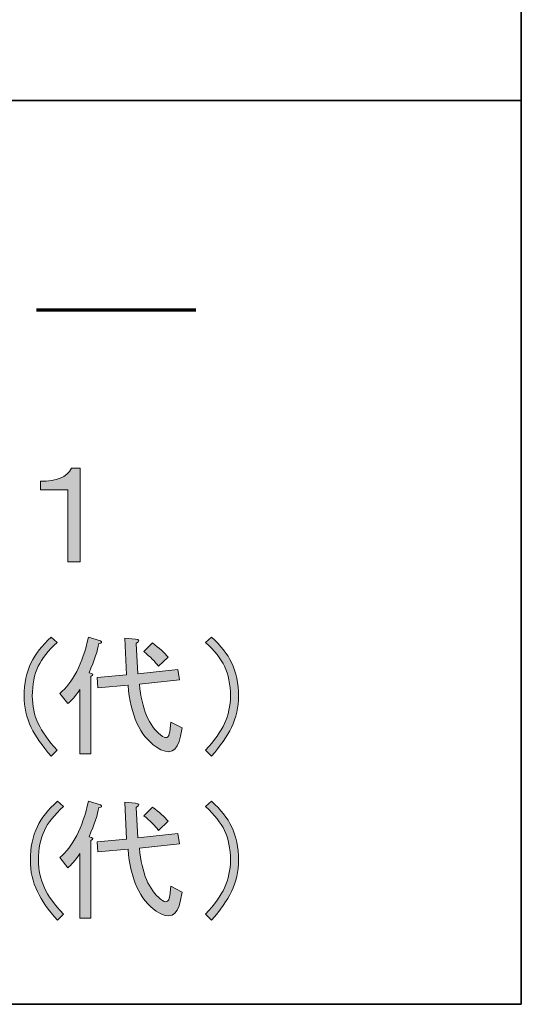
# Model space of a CAD drawing. Units: inches. Extents: x 15 to 405, y 10 to 287.
# Drawn here: x 391 to 405, y 10 to 37 of the extents above; entities that cross this region are included whole.
import ezdxf

# ---------------------------------------------------------------- set-up
doc = ezdxf.new("R2010")
doc.units = ezdxf.units.IN
doc.header["$MEASUREMENT"] = 0
doc.layers.add('レイヤー 1', color=7, linetype='Continuous')

# ---------------------------------------------------------------- blocks, each defined once
blk = doc.blocks.new('block 86')
at = {"layer": 'レイヤー 1'}
h = blk.add_hatch(color=29, dxfattribs=at)
h.dxf.hatch_style = 2
edge = h.paths.add_edge_path()
edge.add_spline(control_points=[(392.403, 24.885), (392.403, 24.885), (392.403, 22.296), (392.403, 22.296), (392.403, 22.296), (392.058, 22.296), (392.058, 22.296), (392.058, 22.296), (392.058, 24.286), (392.058, 24.286), (392.058, 24.286), (391.31, 24.286), (391.31, 24.286), (391.31, 24.286), (391.31, 24.525), (391.31, 24.525), (391.749, 24.515), (392.033, 24.635), (392.163, 24.885), (392.163, 24.885), (392.403, 24.885), (392.403, 24.885)], knot_values=[0, 0, 0, 0, 1, 1, 1, 2, 2, 2, 3, 3, 3, 4, 4, 4, 5, 5, 5, 6, 6, 6, 7, 7, 7, 7], degree=3, periodic=1)
at = {"layer": 'レイヤー 1', "lineweight": 0}
blk.add_open_spline([(392.403, 24.885), (392.403, 24.885), (392.403, 22.296), (392.403, 22.296), (392.403, 22.296), (392.058, 22.296), (392.058, 22.296), (392.058, 22.296), (392.058, 24.286), (392.058, 24.286), (392.058, 24.286), (391.31, 24.286), (391.31, 24.286), (391.31, 24.286), (391.31, 24.525), (391.31, 24.525), (391.749, 24.515), (392.033, 24.635), (392.163, 24.885), (392.163, 24.885), (392.403, 24.885), (392.403, 24.885)], degree=3, knots=[0, 0, 0, 0, 1, 1, 1, 2, 2, 2, 3, 3, 3, 4, 4, 4, 5, 5, 5, 6, 6, 6, 7, 7, 7, 7], dxfattribs=at)
blk = doc.blocks.new('block 110')
at = {"layer": 'レイヤー 1'}
h = blk.add_hatch(color=29, dxfattribs=at)
h.dxf.hatch_style = 2
edge = h.paths.add_edge_path()
edge.add_spline(control_points=[(391.604, 20.219), (391.604, 20.219), (391.769, 20.07), (391.769, 20.07), (391.519, 19.84), (391.345, 19.621), (391.245, 19.411), (391.135, 19.182), (391.08, 18.908), (391.08, 18.589), (391.08, 18.319), (391.135, 18.065), (391.245, 17.826), (391.345, 17.606), (391.519, 17.362), (391.769, 17.093), (391.769, 17.093), (391.604, 16.928), (391.604, 16.928), (391.355, 17.208), (391.17, 17.472), (391.05, 17.721), (390.921, 17.99), (390.856, 18.279), (390.856, 18.589), (390.856, 18.938), (390.921, 19.247), (391.05, 19.516), (391.16, 19.746), (391.345, 19.98), (391.604, 20.219)], knot_values=[0, 0, 0, 0, 1, 1, 1, 2, 2, 2, 3, 3, 3, 4, 4, 4, 5, 5, 5, 6, 6, 6, 7, 7, 7, 8, 8, 8, 9, 9, 9, 10, 10, 10, 10], degree=3, periodic=1)
at = {"layer": 'レイヤー 1', "lineweight": 0}
blk.add_open_spline([(391.604, 20.219), (391.604, 20.219), (391.769, 20.07), (391.769, 20.07), (391.519, 19.84), (391.345, 19.621), (391.245, 19.411), (391.135, 19.182), (391.08, 18.908), (391.08, 18.589), (391.08, 18.319), (391.135, 18.065), (391.245, 17.826), (391.345, 17.606), (391.519, 17.362), (391.769, 17.093), (391.769, 17.093), (391.604, 16.928), (391.604, 16.928), (391.355, 17.208), (391.17, 17.472), (391.05, 17.721), (390.921, 17.99), (390.856, 18.279), (390.856, 18.589), (390.856, 18.938), (390.921, 19.247), (391.05, 19.516), (391.16, 19.746), (391.345, 19.98), (391.604, 20.219)], degree=3, knots=[0, 0, 0, 0, 1, 1, 1, 2, 2, 2, 3, 3, 3, 4, 4, 4, 5, 5, 5, 6, 6, 6, 7, 7, 7, 8, 8, 8, 9, 9, 9, 10, 10, 10, 10], dxfattribs=at)
blk = doc.blocks.new('block 111')
at = {"layer": 'レイヤー 1'}
h = blk.add_hatch(color=29, dxfattribs=at)
h.dxf.hatch_style = 2
edge = h.paths.add_edge_path()
edge.add_spline(control_points=[(391.84, 18.663), (392.199, 18.953), (392.464, 19.471), (392.633, 20.219), (392.633, 20.219), (392.962, 20.115), (392.962, 20.115), (393.022, 20.075), (393.007, 20.05), (392.917, 20.04), (392.888, 19.85), (392.798, 19.581), (392.648, 19.232), (392.768, 19.212), (392.783, 19.177), (392.693, 19.127), (392.693, 19.127), (392.693, 16.988), (392.693, 16.988), (392.693, 16.988), (392.394, 16.988), (392.394, 16.988), (392.394, 16.988), (392.394, 18.768), (392.394, 18.768), (392.264, 18.579), (392.155, 18.449), (392.065, 18.379), (392.065, 18.379), (391.84, 18.663), (391.84, 18.663)], knot_values=[0, 0, 0, 0, 1, 1, 1, 2, 2, 2, 3, 3, 3, 4, 4, 4, 5, 5, 5, 6, 6, 6, 7, 7, 7, 8, 8, 8, 9, 9, 9, 10, 10, 10, 10], degree=3, periodic=1)
edge = h.paths.add_edge_path()
edge.add_spline(control_points=[(393.95, 20.04), (393.95, 20.04), (393.995, 19.202), (393.995, 19.202), (393.995, 19.202), (395.101, 19.322), (395.101, 19.322), (395.101, 19.322), (395.147, 19.038), (395.147, 19.038), (395.147, 19.038), (394.039, 18.918), (394.039, 18.918), (394.109, 18.23), (394.304, 17.761), (394.623, 17.512), (394.772, 17.392), (394.857, 17.422), (394.877, 17.601), (394.877, 17.601), (394.907, 17.871), (394.907, 17.871), (394.907, 17.871), (395.221, 17.706), (395.221, 17.706), (395.221, 17.706), (395.176, 17.482), (395.176, 17.482), (395.087, 17.033), (394.862, 16.933), (394.503, 17.182), (394.055, 17.491), (393.795, 18.06), (393.725, 18.888), (393.725, 18.888), (392.888, 18.813), (392.888, 18.813), (392.888, 18.813), (392.872, 19.098), (392.872, 19.098), (392.872, 19.098), (393.68, 19.172), (393.68, 19.172), (393.68, 19.172), (393.636, 20.189), (393.636, 20.189), (393.636, 20.189), (393.935, 20.16), (393.935, 20.16), (394.044, 20.149), (394.049, 20.109), (393.95, 20.04)], knot_values=[0, 0, 0, 0, 1, 1, 1, 2, 2, 2, 3, 3, 3, 4, 4, 4, 5, 5, 5, 6, 6, 6, 7, 7, 7, 8, 8, 8, 9, 9, 9, 10, 10, 10, 11, 11, 11, 12, 12, 12, 13, 13, 13, 14, 14, 14, 15, 15, 15, 16, 16, 16, 17, 17, 17, 17], degree=3, periodic=1)
edge = h.paths.add_edge_path()
edge.add_spline(control_points=[(394.832, 19.666), (394.832, 19.666), (394.563, 19.411), (394.563, 19.411), (394.473, 19.541), (394.339, 19.676), (394.159, 19.816), (394.159, 19.816), (394.398, 20.055), (394.398, 20.055), (394.588, 19.915), (394.732, 19.786), (394.832, 19.666)], knot_values=[0, 0, 0, 0, 1, 1, 1, 2, 2, 2, 3, 3, 3, 4, 4, 4, 4], degree=3, periodic=1)
at = {"layer": 'レイヤー 1', "lineweight": 0}
for points, knots in [([(391.84, 18.663), (392.199, 18.953), (392.464, 19.471), (392.633, 20.219), (392.633, 20.219), (392.962, 20.115), (392.962, 20.115), (393.022, 20.075), (393.007, 20.05), (392.917, 20.04), (392.888, 19.85), (392.798, 19.581), (392.648, 19.232), (392.768, 19.212), (392.783, 19.177), (392.693, 19.127), (392.693, 19.127), (392.693, 16.988), (392.693, 16.988), (392.693, 16.988), (392.394, 16.988), (392.394, 16.988), (392.394, 16.988), (392.394, 18.768), (392.394, 18.768), (392.264, 18.579), (392.155, 18.449), (392.065, 18.379), (392.065, 18.379), (391.84, 18.663), (391.84, 18.663)], [0, 0, 0, 0, 1, 1, 1, 2, 2, 2, 3, 3, 3, 4, 4, 4, 5, 5, 5, 6, 6, 6, 7, 7, 7, 8, 8, 8, 9, 9, 9, 10, 10, 10, 10]), ([(393.95, 20.04), (393.95, 20.04), (393.995, 19.202), (393.995, 19.202), (393.995, 19.202), (395.101, 19.322), (395.101, 19.322), (395.101, 19.322), (395.147, 19.038), (395.147, 19.038), (395.147, 19.038), (394.039, 18.918), (394.039, 18.918), (394.109, 18.23), (394.304, 17.761), (394.623, 17.512), (394.772, 17.392), (394.857, 17.422), (394.877, 17.601), (394.877, 17.601), (394.907, 17.871), (394.907, 17.871), (394.907, 17.871), (395.221, 17.706), (395.221, 17.706), (395.221, 17.706), (395.176, 17.482), (395.176, 17.482), (395.087, 17.033), (394.862, 16.933), (394.503, 17.182), (394.055, 17.491), (393.795, 18.06), (393.725, 18.888), (393.725, 18.888), (392.888, 18.813), (392.888, 18.813), (392.888, 18.813), (392.872, 19.098), (392.872, 19.098), (392.872, 19.098), (393.68, 19.172), (393.68, 19.172), (393.68, 19.172), (393.636, 20.189), (393.636, 20.189), (393.636, 20.189), (393.935, 20.16), (393.935, 20.16), (394.044, 20.149), (394.049, 20.109), (393.95, 20.04)], [0, 0, 0, 0, 1, 1, 1, 2, 2, 2, 3, 3, 3, 4, 4, 4, 5, 5, 5, 6, 6, 6, 7, 7, 7, 8, 8, 8, 9, 9, 9, 10, 10, 10, 11, 11, 11, 12, 12, 12, 13, 13, 13, 14, 14, 14, 15, 15, 15, 16, 16, 16, 17, 17, 17, 17]), ([(394.832, 19.666), (394.832, 19.666), (394.563, 19.411), (394.563, 19.411), (394.473, 19.541), (394.339, 19.676), (394.159, 19.816), (394.159, 19.816), (394.398, 20.055), (394.398, 20.055), (394.588, 19.915), (394.732, 19.786), (394.832, 19.666)], [0, 0, 0, 0, 1, 1, 1, 2, 2, 2, 3, 3, 3, 4, 4, 4, 4])]:
    blk.add_open_spline(points, degree=3, knots=knots, dxfattribs=at)
blk = doc.blocks.new('block 112')
at = {"layer": 'レイヤー 1'}
h = blk.add_hatch(color=29, dxfattribs=at)
h.dxf.hatch_style = 2
edge = h.paths.add_edge_path()
edge.add_spline(control_points=[(396.032, 16.928), (396.032, 16.928), (395.867, 17.093), (395.867, 17.093), (396.116, 17.362), (396.291, 17.606), (396.391, 17.826), (396.501, 18.065), (396.555, 18.319), (396.555, 18.589), (396.555, 18.908), (396.501, 19.182), (396.391, 19.411), (396.291, 19.621), (396.116, 19.84), (395.867, 20.07), (395.867, 20.07), (396.032, 20.219), (396.032, 20.219), (396.291, 19.98), (396.475, 19.746), (396.585, 19.516), (396.715, 19.247), (396.78, 18.938), (396.78, 18.589), (396.78, 18.279), (396.715, 17.99), (396.585, 17.721), (396.465, 17.472), (396.281, 17.208), (396.032, 16.928)], knot_values=[0, 0, 0, 0, 1, 1, 1, 2, 2, 2, 3, 3, 3, 4, 4, 4, 5, 5, 5, 6, 6, 6, 7, 7, 7, 8, 8, 8, 9, 9, 9, 10, 10, 10, 10], degree=3, periodic=1)
at = {"layer": 'レイヤー 1', "lineweight": 0}
blk.add_open_spline([(396.032, 16.928), (396.032, 16.928), (395.867, 17.093), (395.867, 17.093), (396.116, 17.362), (396.291, 17.606), (396.391, 17.826), (396.501, 18.065), (396.555, 18.319), (396.555, 18.589), (396.555, 18.908), (396.501, 19.182), (396.391, 19.411), (396.291, 19.621), (396.116, 19.84), (395.867, 20.07), (395.867, 20.07), (396.032, 20.219), (396.032, 20.219), (396.291, 19.98), (396.475, 19.746), (396.585, 19.516), (396.715, 19.247), (396.78, 18.938), (396.78, 18.589), (396.78, 18.279), (396.715, 17.99), (396.585, 17.721), (396.465, 17.472), (396.281, 17.208), (396.032, 16.928)], degree=3, knots=[0, 0, 0, 0, 1, 1, 1, 2, 2, 2, 3, 3, 3, 4, 4, 4, 5, 5, 5, 6, 6, 6, 7, 7, 7, 8, 8, 8, 9, 9, 9, 10, 10, 10, 10], dxfattribs=at)
blk = doc.blocks.new('block 125')
at = {"layer": 'レイヤー 1'}
h = blk.add_hatch(color=29, dxfattribs=at)
h.dxf.hatch_style = 2
edge = h.paths.add_edge_path()
edge.add_spline(control_points=[(391.774, 15.685), (391.774, 15.685), (391.938, 15.535), (391.938, 15.535), (391.689, 15.306), (391.514, 15.086), (391.415, 14.877), (391.305, 14.648), (391.25, 14.373), (391.25, 14.054), (391.25, 13.785), (391.305, 13.531), (391.415, 13.292), (391.514, 13.072), (391.689, 12.827), (391.938, 12.558), (391.938, 12.558), (391.774, 12.394), (391.774, 12.394), (391.524, 12.673), (391.34, 12.937), (391.22, 13.187), (391.09, 13.456), (391.026, 13.745), (391.026, 14.054), (391.026, 14.403), (391.09, 14.713), (391.22, 14.982), (391.329, 15.211), (391.514, 15.446), (391.774, 15.685)], knot_values=[0, 0, 0, 0, 1, 1, 1, 2, 2, 2, 3, 3, 3, 4, 4, 4, 5, 5, 5, 6, 6, 6, 7, 7, 7, 8, 8, 8, 9, 9, 9, 10, 10, 10, 10], degree=3, periodic=1)
at = {"layer": 'レイヤー 1', "lineweight": 0}
blk.add_open_spline([(391.774, 15.685), (391.774, 15.685), (391.938, 15.535), (391.938, 15.535), (391.689, 15.306), (391.514, 15.086), (391.415, 14.877), (391.305, 14.648), (391.25, 14.373), (391.25, 14.054), (391.25, 13.785), (391.305, 13.531), (391.415, 13.292), (391.514, 13.072), (391.689, 12.827), (391.938, 12.558), (391.938, 12.558), (391.774, 12.394), (391.774, 12.394), (391.524, 12.673), (391.34, 12.937), (391.22, 13.187), (391.09, 13.456), (391.026, 13.745), (391.026, 14.054), (391.026, 14.403), (391.09, 14.713), (391.22, 14.982), (391.329, 15.211), (391.514, 15.446), (391.774, 15.685)], degree=3, knots=[0, 0, 0, 0, 1, 1, 1, 2, 2, 2, 3, 3, 3, 4, 4, 4, 5, 5, 5, 6, 6, 6, 7, 7, 7, 8, 8, 8, 9, 9, 9, 10, 10, 10, 10], dxfattribs=at)
blk = doc.blocks.new('block 126')
at = {"layer": 'レイヤー 1'}
h = blk.add_hatch(color=29, dxfattribs=at)
h.dxf.hatch_style = 2
edge = h.paths.add_edge_path()
edge.add_spline(control_points=[(391.84, 14.129), (392.199, 14.418), (392.464, 14.937), (392.633, 15.685), (392.633, 15.685), (392.962, 15.58), (392.962, 15.58), (393.022, 15.54), (393.007, 15.515), (392.917, 15.505), (392.888, 15.316), (392.798, 15.046), (392.648, 14.697), (392.768, 14.677), (392.783, 14.643), (392.693, 14.593), (392.693, 14.593), (392.693, 12.454), (392.693, 12.454), (392.693, 12.454), (392.394, 12.454), (392.394, 12.454), (392.394, 12.454), (392.394, 14.234), (392.394, 14.234), (392.264, 14.044), (392.155, 13.914), (392.065, 13.845), (392.065, 13.845), (391.84, 14.129), (391.84, 14.129)], knot_values=[0, 0, 0, 0, 1, 1, 1, 2, 2, 2, 3, 3, 3, 4, 4, 4, 5, 5, 5, 6, 6, 6, 7, 7, 7, 8, 8, 8, 9, 9, 9, 10, 10, 10, 10], degree=3, periodic=1)
edge = h.paths.add_edge_path()
edge.add_spline(control_points=[(393.95, 15.505), (393.95, 15.505), (393.995, 14.667), (393.995, 14.667), (393.995, 14.667), (395.101, 14.787), (395.101, 14.787), (395.101, 14.787), (395.147, 14.503), (395.147, 14.503), (395.147, 14.503), (394.039, 14.383), (394.039, 14.383), (394.109, 13.695), (394.304, 13.226), (394.623, 12.977), (394.772, 12.857), (394.857, 12.887), (394.877, 13.067), (394.877, 13.067), (394.907, 13.336), (394.907, 13.336), (394.907, 13.336), (395.221, 13.172), (395.221, 13.172), (395.221, 13.172), (395.176, 12.947), (395.176, 12.947), (395.087, 12.498), (394.862, 12.399), (394.503, 12.648), (394.055, 12.957), (393.795, 13.525), (393.725, 14.354), (393.725, 14.354), (392.888, 14.279), (392.888, 14.279), (392.888, 14.279), (392.872, 14.563), (392.872, 14.563), (392.872, 14.563), (393.68, 14.638), (393.68, 14.638), (393.68, 14.638), (393.636, 15.655), (393.636, 15.655), (393.636, 15.655), (393.935, 15.625), (393.935, 15.625), (394.044, 15.615), (394.049, 15.575), (393.95, 15.505)], knot_values=[0, 0, 0, 0, 1, 1, 1, 2, 2, 2, 3, 3, 3, 4, 4, 4, 5, 5, 5, 6, 6, 6, 7, 7, 7, 8, 8, 8, 9, 9, 9, 10, 10, 10, 11, 11, 11, 12, 12, 12, 13, 13, 13, 14, 14, 14, 15, 15, 15, 16, 16, 16, 17, 17, 17, 17], degree=3, periodic=1)
edge = h.paths.add_edge_path()
edge.add_spline(control_points=[(394.832, 15.132), (394.832, 15.132), (394.563, 14.877), (394.563, 14.877), (394.473, 15.006), (394.339, 15.141), (394.159, 15.281), (394.159, 15.281), (394.398, 15.52), (394.398, 15.52), (394.588, 15.381), (394.732, 15.251), (394.832, 15.132)], knot_values=[0, 0, 0, 0, 1, 1, 1, 2, 2, 2, 3, 3, 3, 4, 4, 4, 4], degree=3, periodic=1)
at = {"layer": 'レイヤー 1', "lineweight": 0}
for points, knots in [([(391.84, 14.129), (392.199, 14.418), (392.464, 14.937), (392.633, 15.685), (392.633, 15.685), (392.962, 15.58), (392.962, 15.58), (393.022, 15.54), (393.007, 15.515), (392.917, 15.505), (392.888, 15.316), (392.798, 15.046), (392.648, 14.697), (392.768, 14.677), (392.783, 14.643), (392.693, 14.593), (392.693, 14.593), (392.693, 12.454), (392.693, 12.454), (392.693, 12.454), (392.394, 12.454), (392.394, 12.454), (392.394, 12.454), (392.394, 14.234), (392.394, 14.234), (392.264, 14.044), (392.155, 13.914), (392.065, 13.845), (392.065, 13.845), (391.84, 14.129), (391.84, 14.129)], [0, 0, 0, 0, 1, 1, 1, 2, 2, 2, 3, 3, 3, 4, 4, 4, 5, 5, 5, 6, 6, 6, 7, 7, 7, 8, 8, 8, 9, 9, 9, 10, 10, 10, 10]), ([(393.95, 15.505), (393.95, 15.505), (393.995, 14.667), (393.995, 14.667), (393.995, 14.667), (395.101, 14.787), (395.101, 14.787), (395.101, 14.787), (395.147, 14.503), (395.147, 14.503), (395.147, 14.503), (394.039, 14.383), (394.039, 14.383), (394.109, 13.695), (394.304, 13.226), (394.623, 12.977), (394.772, 12.857), (394.857, 12.887), (394.877, 13.067), (394.877, 13.067), (394.907, 13.336), (394.907, 13.336), (394.907, 13.336), (395.221, 13.172), (395.221, 13.172), (395.221, 13.172), (395.176, 12.947), (395.176, 12.947), (395.087, 12.498), (394.862, 12.399), (394.503, 12.648), (394.055, 12.957), (393.795, 13.525), (393.725, 14.354), (393.725, 14.354), (392.888, 14.279), (392.888, 14.279), (392.888, 14.279), (392.872, 14.563), (392.872, 14.563), (392.872, 14.563), (393.68, 14.638), (393.68, 14.638), (393.68, 14.638), (393.636, 15.655), (393.636, 15.655), (393.636, 15.655), (393.935, 15.625), (393.935, 15.625), (394.044, 15.615), (394.049, 15.575), (393.95, 15.505)], [0, 0, 0, 0, 1, 1, 1, 2, 2, 2, 3, 3, 3, 4, 4, 4, 5, 5, 5, 6, 6, 6, 7, 7, 7, 8, 8, 8, 9, 9, 9, 10, 10, 10, 11, 11, 11, 12, 12, 12, 13, 13, 13, 14, 14, 14, 15, 15, 15, 16, 16, 16, 17, 17, 17, 17]), ([(394.832, 15.132), (394.832, 15.132), (394.563, 14.877), (394.563, 14.877), (394.473, 15.006), (394.339, 15.141), (394.159, 15.281), (394.159, 15.281), (394.398, 15.52), (394.398, 15.52), (394.588, 15.381), (394.732, 15.251), (394.832, 15.132)], [0, 0, 0, 0, 1, 1, 1, 2, 2, 2, 3, 3, 3, 4, 4, 4, 4])]:
    blk.add_open_spline(points, degree=3, knots=knots, dxfattribs=at)
blk = doc.blocks.new('block 127')
at = {"layer": 'レイヤー 1'}
h = blk.add_hatch(color=29, dxfattribs=at)
h.dxf.hatch_style = 2
edge = h.paths.add_edge_path()
edge.add_spline(control_points=[(396.032, 12.394), (396.032, 12.394), (395.867, 12.558), (395.867, 12.558), (396.116, 12.827), (396.291, 13.072), (396.391, 13.292), (396.501, 13.531), (396.555, 13.785), (396.555, 14.054), (396.555, 14.373), (396.501, 14.648), (396.391, 14.877), (396.291, 15.086), (396.116, 15.306), (395.867, 15.535), (395.867, 15.535), (396.032, 15.685), (396.032, 15.685), (396.291, 15.446), (396.475, 15.211), (396.585, 14.982), (396.715, 14.713), (396.78, 14.403), (396.78, 14.054), (396.78, 13.745), (396.715, 13.456), (396.585, 13.187), (396.465, 12.937), (396.281, 12.673), (396.032, 12.394)], knot_values=[0, 0, 0, 0, 1, 1, 1, 2, 2, 2, 3, 3, 3, 4, 4, 4, 5, 5, 5, 6, 6, 6, 7, 7, 7, 8, 8, 8, 9, 9, 9, 10, 10, 10, 10], degree=3, periodic=1)
at = {"layer": 'レイヤー 1', "lineweight": 0}
blk.add_open_spline([(396.032, 12.394), (396.032, 12.394), (395.867, 12.558), (395.867, 12.558), (396.116, 12.827), (396.291, 13.072), (396.391, 13.292), (396.501, 13.531), (396.555, 13.785), (396.555, 14.054), (396.555, 14.373), (396.501, 14.648), (396.391, 14.877), (396.291, 15.086), (396.116, 15.306), (395.867, 15.535), (395.867, 15.535), (396.032, 15.685), (396.032, 15.685), (396.291, 15.446), (396.475, 15.211), (396.585, 14.982), (396.715, 14.713), (396.78, 14.403), (396.78, 14.054), (396.78, 13.745), (396.715, 13.456), (396.585, 13.187), (396.465, 12.937), (396.281, 12.673), (396.032, 12.394)], degree=3, knots=[0, 0, 0, 0, 1, 1, 1, 2, 2, 2, 3, 3, 3, 4, 4, 4, 5, 5, 5, 6, 6, 6, 7, 7, 7, 8, 8, 8, 9, 9, 9, 10, 10, 10, 10], dxfattribs=at)
blk = doc.blocks.new('block 128')
at = {"layer": 'レイヤー 1', "color": 29, "lineweight": 70}
blk.add_lwpolyline([(391.193, 29.257), (395.597, 29.257)], dxfattribs=at)
blk = doc.blocks.new('block 2')
at = {"layer": 'レイヤー 1', "color": 29, "lineweight": 35}
for points in [[(14.702, 286.93), (404.592, 286.93), (404.592, 10.07)], [(14.702, 10.07), (14.702, 35.047), (404.592, 35.047)], [(404.592, 10.07), (14.702, 10.07)]]:
    blk.add_lwpolyline(points, dxfattribs=at)
at = {"layer": 'レイヤー 1'}
for name in ['block 128', 'block 86', 'block 110', 'block 111', 'block 112', 'block 125', 'block 126', 'block 127']:
    blk.add_blockref(name, (0, 0), dxfattribs=at)

msp = doc.modelspace()

# ---------------------------------------------------------------- block references
at = {"layer": 'レイヤー 1'}
msp.add_blockref('block 2', (0, 0), dxfattribs=at)

doc.saveas('drawing.dxf')
